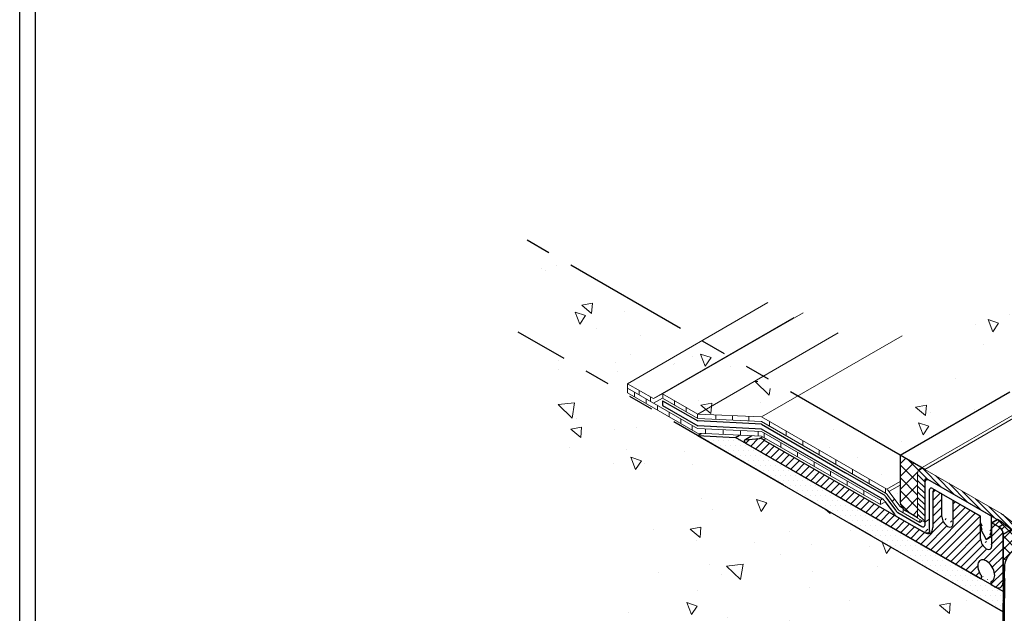
# Model space of a CAD drawing. Extents: x -68 to 2303, y 568 to 3799.
# Drawn here: x -58 to -46, y 1364 to 1372 of the extents above; entities that cross this region are included whole.
import ezdxf

# ---------------------------------------------------------------- set-up
doc = ezdxf.new("R2010")
doc.units = 0
doc.header["$LTSCALE"] = 5
doc.header["$MEASUREMENT"] = 0
doc.linetypes.add('PHANTOMX2', pattern=[5, 2.5, -0.5, 0.5, -0.5, 0.5, -0.5])
for name, color, linetype, lineweight in [('CONCRETE - H', 130, 'CONTINUOUS', 9), ('CONCRETE - L', 132, 'PHANTOMX2', 30), ('CORNER BEAD - H', 50, 'CONTINUOUS', 15), ('CORNER BEAD - L', 52, 'CONTINUOUS', 25), ('DECK COAT - L', 22, 'CONTINUOUS', 18), ('EPOXY ADHESIVE - H', 50, 'CONTINUOUS', 15), ('EPOXY ADHESIVE - L', 52, 'CONTINUOUS', 25), ('MIG CAPPING STRIP - H', 251, 'CONTINUOUS', 20), ('MIG CAPPING STRIP - L', 7, 'CONTINUOUS', 20), ('MIG FOOT - L', 7, 'CONTINUOUS', 30), ('MIG RETAINER - H', 251, 'CONTINUOUS', 20), ('PVC SIDESHEETS-L', 150, 'CONTINUOUS', 25), ('SETTING BED - H', 210, 'CONTINUOUS', 15), ('SETTING BED - L', 212, 'CONTINUOUS', 25), ('SILICONE BELLOWS - L', 22, 'CONTINUOUS', 13), ('TBLOCK-T5', 111, 'CONTINUOUS', 30)]:
    doc.layers.add(name, color=color, linetype=linetype, lineweight=lineweight)
for name, color, linetype in [('DIMS', 2, 'CONTINUOUS'), ('GLAND', 7, 'CONTINUOUS'), ('SEALANTHATCH', 50, 'CONTINUOUS')]:
    doc.layers.add(name, color=color, linetype=linetype)
pattern_1 = [(140, (0, 0), (0.133871221296203, 1.530155056214941), [0.16, -1.76]), (85.00000000000001, (0, 0), (-1.604676551893359, -0.2960028450410666), [0.128, -1.408]), (190.45144446, (0.01115593386666668, 0.1275129194666667), (-1.470805314066409, 1.234152206351172), [0.1359790762666667, -1.495769838933333]), (136.1842, (-0.4266666666666667, 2.61257983818102e-17), (0.3531077990252302, 2.276781505432688), [0.24, -2.64]), (186.63563549, (-0.3972409450666667, 0.1897317226666667), (-2.078119681652375, 1.993945484105021), [0.2039687296, -2.243656021333333]), (81.18416399000002, (-0.4266666666666667, 2.61257983818102e-17), (-2.078119680575979, 1.993945482783516), [0.192, -2.112000002133333]), (111, (-0.32, 0.2133333333333334), (0.8589203000860564, 1.273401711186052), [0.16, -1.76]), (56.00000000000004, (-0.32, 0.2133333333333334), (-1.54698676276662, 0.5190727080993744), [0.128, -1.408]), (161.45144474, (-0.2484233088, 0.3194501418666667), (-0.6880664593202215, 1.792474403690605), [0.135979072, -1.495769838933333]), (127.5, (0, 0), (-0.7101735548401312, 0.02594102467688681), [0, -1.390933333333333, 0, -1.429333333333334, 0, -1.413333333333333]), (97.50000000000001, (0, 0), (-0.8414116520157019, 0.5612150132099171), [0, -0.8149333333333334, 0, -1.358933333333334, 0, -0.5386666666666666]), (57.49999999999999, (-2.913026519571837e-17, -0.4757333333333333), (0.04811705970001022, 1.138821197167806), [0, -0.5333333333333332, 0, -1.664, 0, -2.208]), (47.5, (-4.219316438662348e-17, -0.6890666666666667), (-0.2135572956422777, 1.244130494597091), [0, -0.6933333333333334, 0, -1.105066666666667, 0, -1.568])]

msp = doc.modelspace()

# ---------------------------------------------------------------- hatches: boundary and pattern name
at = {"layer": 'CONCRETE - H'}
h = msp.add_hatch(dxfattribs=at)
h.set_pattern_fill('AR-CONC', color=256, scale=0.2133333333333333, angle=90, style=0)
h.set_pattern_definition([(140, (1.309657321003193, 2.737288653532232), (0.133871221296203, 1.530155056214941), [0.16, -1.76]), (85.00000000000001, (1.309657321003193, 2.737288653532232), (-1.604676551893359, -0.2960028450410666), [0.128, -1.408]), (190.45144446, (1.320813254869769, 2.864801572999113), (-1.470805314066409, 1.234152206351172), [0.1359790762666667, -1.495769838933333]), (136.1842, (0.8829906543369148, 2.737288653532232), (0.3531077990252302, 2.276781505432688), [0.2399999999999999, -2.639999999999997]), (186.63563549, (0.9124163759370063, 2.927020376198925), (-2.078119681652375, 1.993945484105021), [0.2039687296, -2.243656021333333]), (81.18416399000002, (0.8829906543369148, 2.737288653532232), (-2.078119680575979, 1.993945482783516), [0.192, -2.112000002133333]), (111, (0.9896573210034845, 2.950621986865826), (0.8589203000860564, 1.273401711186052), [0.16, -1.76]), (56.00000000000004, (0.9896573210034845, 2.950621986865826), (-1.54698676276662, 0.5190727080993744), [0.128, -1.408]), (161.45144474, (1.061234012203364, 3.056738795398815), (-0.6880664593202215, 1.792474403690605), [0.1359790719999999, -1.495769838933332]), (127.5, (1.309657321003193, 2.737288653532232), (-0.7101735548401312, 0.02594102467688681), [0, -1.390933333333333, 0, -1.429333333333334, 0, -1.413333333333333]), (97.49999999999994, (1.309657321003193, 2.737288653532232), (-0.8414116520157019, 0.5612150132099171), [0, -0.8149333333333334, 0, -1.358933333333334, 0, -0.5386666666666666]), (57.49999999999999, (1.309657321003193, 2.261555320199022), (0.04811705970001022, 1.138821197167806), [0, -0.5333333333333327, 0, -1.663999999999999, 0, -2.207999999999998]), (47.5, (1.309657321003193, 2.048221986865883), (-0.2135572956422777, 1.244130494597091), [0, -0.6933333333333334, 0, -1.105066666666667, 0, -1.568])])
edge = h.paths.add_edge_path()
edge.add_spline(control_points=[(-32.53672911705765, 1374.728232055854), (-32.62723892262738, 1374.874338842504), (-32.31869298201556, 1376.063888705314), (-37.87159259321704, 1373.248709959424), (-39.74235709881105, 1371.124134690525), (-44.34582215813273, 1369.492630930975), (-46.46981303964242, 1367.993524029553), (-47.08693619244706, 1366.81845543944), (-47.24711497492903, 1366.511644441973)], knot_values=[0, 0, 0, 0, 0.4617973417961797, 3.049666587931115, 10.24989586701954, 13.85765126496587, 16.78052369665634, 17.81185929836362, 17.81185929836362, 17.81185929836362, 17.81185929836362], degree=3, periodic=0)
edge.add_line((-47.24711497492901, 1366.511644441972), (-47.00769565203611, 1366.373415631451))
edge.add_line((-47.00769565203611, 1366.373415631451), (-32.53672911705765, 1374.728232055854))
h = msp.add_hatch(dxfattribs=at)
h.set_pattern_fill('AR-CONC', color=256, scale=0.2133333333333333, angle=90, style=0)
h.set_pattern_definition(pattern_1)
h.paths.add_polyline_path([(-46.79118930108964, 1365.863553492195), (-47.00658733637467, 1365.739193378541), (-46.79118930108964, 1365.614833264884)])
edge = h.paths.add_edge_path(flags=17)
edge.add_line((-46.79118930108964, 1365.863553492195), (-46.79118930108964, 1365.888466717275))
edge.add_line((-46.79118930108964, 1365.888466717275), (-47.02103912777364, 1365.755762857966))
edge.add_spline(control_points=[(-47.02103912777513, 1365.755762857968), (-47.01721213910653, 1365.748557772075), (-47.01122791563878, 1365.742216813528), (-47.00719187862253, 1365.739554350193), (-47.00687537337628, 1365.739359676781), (-47.00658733637467, 1365.739193378541)], knot_values=[4.651225677952091, 4.651225677952091, 4.651225677952091, 4.651225677952091, 5.426614270373397, 5.426614270373397, 5.497787143763861, 5.497787143763861, 5.497787143763861, 5.497787143763861], degree=3, periodic=0)
edge.add_line((-47.00658733637467, 1365.739193378541), (-46.79118930108964, 1365.863553492195))
h.paths.add_polyline_path([(-46.79118930108964, 1366.130498555512), (-47.14548285899948, 1365.925947074481), (-47.02103912777374, 1365.755762857966), (-46.79118930108964, 1365.888466717275)], flags=17)
edge = h.paths.add_edge_path()
edge.add_line((-46.79118930108964, 1366.130498555512), (-46.79118930108964, 1366.148415631449))
edge.add_line((-46.79118930108964, 1366.148415631449), (-46.81330818408873, 1366.161185974503))
edge.add_line((-46.81330818408873, 1366.161185974503), (-47.17142920850623, 1365.954424704653))
edge.add_line((-47.17142920850622, 1365.954424704653), (-47.18568066872515, 1365.962652789047))
edge.add_line((-47.18568066872515, 1365.962652789047), (-47.18568066872515, 1365.906764480406))
edge.add_ellipse((-47.1856806687256, 1365.866764480406), major_axis=(0.02449489742800997, -0.04242640687103853), ratio=0.5773502691899791, start_angle=86.49560090952991, end_angle=134.9999999989528, ccw=False)
edge.add_line((-47.15973431921876, 1365.878286850234), (-47.03529058799198, 1365.708102633718))
edge.add_spline(control_points=[(-47.03529058799406, 1365.708102633721), (-47.03146359932546, 1365.700897547828), (-47.02547937585771, 1365.694556589281), (-47.02144333884146, 1365.691894125946), (-47.02112683359521, 1365.691699452534), (-47.0208387965936, 1365.691533154294)], knot_values=[4.651225677952091, 4.651225677952091, 4.651225677952091, 4.651225677952091, 5.426614270373397, 5.426614270373397, 5.497787143763861, 5.497787143763861, 5.497787143763861, 5.497787143763861], degree=3, periodic=0)
edge.add_line((-47.02083879659859, 1365.691533154297), (-46.96922716476641, 1365.661735164765))
edge.add_line((-46.9692271647664, 1365.661735164765), (-46.9692271647664, 1365.717623473405))
edge.add_line((-46.9692271647664, 1365.717623473405), (-47.00658733637467, 1365.739193378541))
edge.add_line((-47.00658733637467, 1365.739193378541), (-46.79118930108964, 1365.863553492195))
edge.add_line((-46.79118930108964, 1365.863553492195), (-46.79118930108964, 1365.888466717275))
edge.add_line((-46.79118930108964, 1365.888466717275), (-47.02103912777373, 1365.755762857966))
edge.add_line((-47.02103912777374, 1365.755762857966), (-47.14548285899949, 1365.925947074481))
edge.add_line((-47.14548285899948, 1365.925947074481), (-46.79118930108964, 1366.130498555512))
h.paths.add_polyline_path([(-46.81330818408869, 1366.161185974503), (-48.35797742589397, 1367.053001177068), (-48.71609845031028, 1366.846239907217), (-47.17142920850622, 1365.954424704653)])
h.paths.add_polyline_path([(-48.35797742589397, 1367.053001177068), (-48.78284161372481, 1367.298296630281), (-49.50362948958357, 1366.882149556124), (-48.71609845031028, 1366.846239907217)])
h.paths.add_polyline_path([(-48.78284161372481, 1367.298296630281), (-49.21585431562311, 1367.548296630285), (-49.93664219147561, 1367.132149556124), (-49.50362948958357, 1366.882149556124)])
h.paths.add_polyline_path([(-49.21585431562311, 1367.548296630285), (-49.22047799468033, 1367.550966112633), (-50.04999797027953, 1367.072042531423), (-49.93664219147561, 1367.132149556124)])
h.paths.add_polyline_path([(-49.22047799468033, 1367.550966112633), (-49.54013491776812, 1367.735520123226), (-50.36965489336719, 1367.256596542016), (-50.04999797027951, 1367.072042531423)])
edge = h.paths.add_edge_path()
edge.add_line((-49.54013491776809, 1367.735520123226), (-51.71669510765297, 1368.992157734764))
edge.add_spline(control_points=[(-51.71669510765297, 1368.992157734764), (-51.7117723820835, 1368.850236799258), (-51.69803852692271, 1368.45429322186), (-51.00843971831042, 1368.433689937647), (-51.00548243112362, 1367.668139763077), (-51.43614211553921, 1367.803789073296), (-51.71669510765326, 1367.892157734764)], knot_values=[0, 0, 0, 0, 0.3852284102335862, 1.074744288565279, 1.426962824431822, 2.085267678134674, 2.085267678134674, 2.085267678134674, 2.085267678134674], degree=3, periodic=0)
edge.add_line((-51.71669510765326, 1367.892157734764), (-49.50582333272027, 1366.615710320363))
edge.add_line((-49.50582333272028, 1366.615710320363), (-49.45761518392099, 1366.643543308048))
edge.add_line((-49.45761518392099, 1366.643543308048), (-49.50517444220716, 1366.645711903548))
edge.add_line((-49.50517444220716, 1366.645711903548), (-50.36965489336719, 1367.144819924735))
edge.add_line((-50.36965489336719, 1367.144819924735), (-50.36965489336719, 1367.200708233375))
edge.add_line((-50.36965489336719, 1367.200708233375), (-50.36965489336719, 1367.256596542016))
edge.add_line((-50.36965489336719, 1367.256596542016), (-49.54013491776809, 1367.735520123226))
h = msp.add_hatch(dxfattribs=at)
h.set_pattern_fill('AR-CONC', color=256, scale=0.2133333333333333, angle=90, style=0)
h.set_pattern_definition(pattern_1)
edge = h.paths.add_edge_path()
edge.add_spline(control_points=[(-51.71669510765326, 1367.892157734764), (-51.60380076503517, 1367.28840773992), (-51.36297369821447, 1366.330357487798), (-49.82577150221739, 1365.577940701118), (-50.73003884256217, 1364.289922308734), (-51.19124269133109, 1363.353178907135), (-51.71669510765297, 1363.314246936025)], knot_values=[0, 0, 0, 0, 1.791093472088939, 2.884459776554002, 4.052613585982325, 5.625590373148567, 5.625590373148567, 5.625590373148567, 5.625590373148567], degree=3, periodic=0)
edge.add_line((-51.71669510765297, 1363.314246936025), (-45.73812924129036, 1359.862520323712))
edge.add_line((-45.73812924129036, 1359.862520323712), (-45.7381292412902, 1364.440431122451))
edge.add_line((-45.7381292412902, 1364.440431122451), (-51.71669510765331, 1367.892157734764))
at = {"layer": 'CORNER BEAD - H'}
h = msp.add_hatch(dxfattribs=at)
h.set_pattern_fill('ANSI37', color=256, scale=0.75)
h.set_pattern_definition([(45, (-145.7538613689744, 7.383716812357306), (-0.06629126073623882, 0.06629126073623884), []), (135, (-145.7538613689744, 7.383716812357306), (-0.06629126073623884, -0.06629126073623882), [])])
edge = h.paths.add_edge_path()
edge.add_line((-45.57009348175281, 1365.403581400306), (-45.63877126283722, 1365.457795478056))
edge.add_line((-45.63877126283722, 1365.457795478056), (-45.72657092209285, 1365.527104321151))
edge.add_line((-45.72657092209285, 1365.527104321151), (-45.75635832121124, 1365.550651967162))
edge.add_line((-45.75635832121124, 1365.550651967162), (-45.76690602301615, 1365.557045405129))
edge.add_line((-45.76690602301615, 1365.557045405129), (-45.80741127359115, 1365.580431122452))
edge.add_line((-45.80741127359115, 1365.580431122452), (-45.87669330589426, 1365.540431122452))
edge.add_line((-45.87669330589426, 1365.540431122452), (-45.79009076551483, 1365.49043112245))
edge.add_arc((-45.85279414502576, 1365.394229309413), 0.1148324981606614, 3.0959065359184024, 56.90409346378732, ccw=False)
edge.add_line((-45.73812924128955, 1365.400431122453), (-45.7381292412902, 1364.786228430954))
edge.add_arc((-45.7871049373017, 1364.834807261842), 0.0689820383161064, 315.2330857613959, 359.2981984015656)
edge.add_line((-45.71812807367206, 1364.833962339326), (-45.71830549419527, 1364.883273088845))
edge.add_line((-45.71830549419527, 1364.883273088845), (-45.7181273528501, 1364.999248854932))
edge.add_arc((-45.41587170957853, 1364.968559286983), 0.3038096829767381, 158.9203033474533, 174.202334190468, ccw=False)
edge.add_arc((-45.41587170952524, 1364.968559286972), 0.3038096830302223, 143.6238674800121, 158.9203033492275, ccw=False)
edge.add_arc((-45.4158717091422, 1364.968559286532), 0.303809683599688, 117.76993784729021, 143.6238674560148, ccw=False)
edge.add_arc((-45.48935571789595, 1365.326151497033), 0.1118658859239423, 136.1980882668584, 232.5205869591943, ccw=False)
at = {"layer": 'EPOXY ADHESIVE - H'}
h = msp.add_hatch(dxfattribs=at)
h.set_pattern_fill('AR-SAND', color=256, scale=0.04, style=0)
h.set_pattern_definition([(37.50000000000001, (-175.2852997310176, -41.70744100614297), (-0.002519734324384326, 0.07707295076052635), [0, -0.0608, 0, -0.068, 0, -0.065]), (7.499999999999999, (-175.2852997310176, -41.70744100614297), (0.07079106821070909, 0.1128858426091896), [0, -0.0328, 0, -0.05480000000000001, 0, -0.021]), (327.5, (-175.3344997310176, -41.70744100614297), (0.1245656744700598, 0.0002263621414785977), [0, -0.02, 0, -0.07200000000000001, 0, -0.094]), (317.5, (-175.3344997310176, -41.70744100614297), (0.1202450641828917, 0.03510702259736997), [0, -0.01, 0, -0.0472, 0, -0.05400000000000001])])
edge = h.paths.add_edge_path()
edge.add_line((-45.71753075233934, 1360.878917410162), (-45.71841157674756, 1360.921250297637))
edge.add_arc((-46.52276237199614, 1360.9369176814), 0.804503367756177, 358.8841168932166, 364.7028094787284)
edge.add_arc((-46.87368009648531, 1361.082280975148), 1.155444251799808, 356.0594268948619, 363.9404876496549)
edge.add_arc((-40.33166106186095, 1361.393048274341), 5.394270292577738, 177.5416956742561, 182.4582188702682, ccw=False)
edge.add_arc((-58.07841330729199, 1361.878799887875), 12.36006422254901, 358.8207296991041, 361.1791848454113)
edge.add_arc((-32.57044320074265, 1362.337604231625), 13.15211252181003, 179.1092399291101, 180.8906746154317, ccw=False)
edge.add_arc((-53.79892829688016, 1362.803395670016), 8.082187937296109, 358.1470872590073, 361.8528272855283)
edge.add_arc((-46.78143670703908, 1363.142806450604), 1.063342418101389, 355.7882343723717, 364.211680172141)
edge.add_arc((-45.40719668136401, 1363.261477656544), 0.3163820844437497, 172.6311194479406, 187.3687950963985, ccw=False)
edge.add_arc((-48.31355779919357, 1363.425380636768), 2.595523550137769, 357.2765993554221, 362.7233151891101)
edge.add_arc((-41.63955913390804, 1363.711465911543), 4.08465062857682, 177.7162108931379, 182.2837157623084, ccw=False)
edge.add_arc((-50.26790769558601, 1364.097856869501), 4.552437927024194, 357.1844275829084, 362.8154781463305)
edge.add_arc((-57.79762903183269, 1364.619298235591), 12.08033589904188, 358.5872920290628, 359.1071513284553)
edge.add_arc((-110.1348930558152, 1364.733519669229), 64.41684329029577, 359.7309718358779, 360.0893390688647)
edge.add_arc((-45.78710502995369, 1364.834807301484), 0.0689821320133959, 315.23311657892594, 359.2981285474246, ccw=False)
edge.add_line((-45.7381292412902, 1364.786228430954), (-45.73812924128966, 1360.890809953303))
edge.add_line((-45.73812924128966, 1360.890809953303), (-45.71753075233934, 1360.878917410162))
at = {"layer": 'MIG CAPPING STRIP - H'}
h = msp.add_hatch(dxfattribs=at)
h.set_pattern_fill('ANSI31', color=256, scale=0.3936999999999999, angle=90, style=0)
h.set_pattern_definition([(135, (-3744.553560429802, -1237.973470908981), (-0.03479849246914297, -0.03479849246914296), [])])
edge = h.paths.add_edge_path()
edge.add_ellipse((-46.70458676071123, 1366.098415631451), major_axis=(0.06123724356943414, -0.1060660171779375), ratio=0.5773502691881226, start_angle=134.9999999999813, end_angle=179.4210727552553)
edge.add_ellipse((-46.70458676071123, 1366.098415631451), major_axis=(0.06123724356943414, -0.1060660171779375), ratio=0.5773502691881226, start_angle=179.4210727552553, end_angle=225.0000000002749)
edge.add_line((-46.79118930108964, 1366.148415631443), (-46.79118930108964, 1365.598415631451))
edge.add_line((-46.79118930108964, 1365.598415631451), (-46.70458676071123, 1365.548415631451))
edge.add_line((-46.70458676071123, 1365.548415631451), (-46.70458676071123, 1366.063093629053))
edge.add_ellipse((-46.66994574455978, 1366.038415631451), major_axis=(0.02449489742800997, -0.04242640687103853), ratio=0.5773502691899791, start_angle=134.9999999989528, end_angle=224.9999999997592, ccw=False)
edge.add_line((-46.66994574455932, 1366.07841563145), (-45.75769358140817, 1365.551726599486))
edge.add_ellipse((-45.76061907058604, 1365.513415631451), major_axis=(0.02449489742800997, -0.04242640687103853), ratio=0.5773502691899791, start_angle=120.52248781317371, end_angle=134.9999999989528, ccw=False)
edge.add_line((-45.75195881654783, 1365.547145464912), (-45.57009348175281, 1365.403581400306))
edge.add_line((-45.57009348175281, 1365.403581400306), (-45.56143322771552, 1365.49841563145))
edge.add_line((-45.56143322771552, 1365.49841563145), (-45.74329856251054, 1365.641979696056))
edge.add_ellipse((-45.76061907058604, 1365.513415631451), major_axis=(0.08573214099744411, -0.1484924240489759), ratio=0.5773502691886532, start_angle=486.7867892982052, end_angle=494.9999999999023)
edge.add_line((-45.76061907059695, 1365.653415631457), (-46.70458676071123, 1366.198415631451))
at = {"layer": 'MIG RETAINER - H'}
h = msp.add_hatch(dxfattribs=at)
h.set_pattern_fill('ANSI31', color=256, scale=0.55, style=0)
h.set_pattern_definition([(45, (0, 0), (-0.04861359120657514, 0.04861359120657515), [])])
edge = h.paths.add_edge_path()
edge.add_ellipse((-45.94597533819844, 1365.30043112245), major_axis=(0.04898979485606447, -0.08485281374215424), ratio=0.5773502691894542, start_angle=224.9999999997853, end_angle=404.9999999997853, ccw=False)
edge.add_line((-46.01525737050135, 1365.34043112245), (-46.01525737050135, 1365.620431122452))
edge.add_line((-46.01525737050135, 1365.620431122452), (-46.35300727797723, 1365.815431122451))
edge.add_line((-46.35300727797723, 1365.815431122451), (-46.35300727797723, 1365.53543112245))
edge.add_ellipse((-46.42228931028014, 1365.57543112245), major_axis=(0.04898979485606447, -0.08485281374215424), ratio=0.5773502691894542, start_angle=224.9999999997853, end_angle=404.9999999997853, ccw=False)
edge.add_line((-46.49157134258305, 1365.61543112245), (-46.49157134258305, 1365.895431122452))
edge.add_line((-46.49157134258305, 1365.895431122452), (-46.56951362892371, 1365.940431122452))
edge.add_ellipse((-46.56951362892325, 1365.900431122451), major_axis=(0.02449489742806726, -0.04242640687113779), ratio=0.5773502691886286, start_angle=135.0000000003901, end_angle=180.0000000003206)
edge.add_ellipse((-46.56951362892325, 1365.900431122451), major_axis=(0.02449489742806726, -0.04242640687113779), ratio=0.5773502691886286, start_angle=180.0000000003206, end_angle=224.9999999998263)
edge.add_line((-46.60415464507471, 1365.920431122451), (-46.60415464507471, 1365.480431122451))
edge.add_ellipse((-46.70807769352862, 1365.540431122451), major_axis=(0.07348469228336989, -0.1272792206133367), ratio=0.5773502691889761, start_angle=314.99999999996226, end_angle=404.9999999999907, ccw=False)
edge.add_line((-46.70807769352862, 1365.420431122452), (-48.69127586820698, 1366.565431122458))
edge.add_ellipse((-48.69127586819516, 1366.445431122452), major_axis=(0.07348469228326998, -0.1272792206139513), ratio=0.5773502691897611, start_angle=495.0000000004293, end_angle=524.801014207301)
edge.add_line((-48.74292451353451, 1366.579381280482), (-48.92435979487347, 1366.564144325886))
edge.add_ellipse((-48.9121123461596, 1366.54293112245), major_axis=(0.01224744871400498, -0.02121320343551927), ratio=0.5773502691899791, start_angle=180, end_angle=314.9999999997049)
edge.add_line((-48.9121123461596, 1366.52293112245), (-46.04868595108703, 1364.869731122451))
edge.add_line((-46.04868595108703, 1364.869731122451), (-46.02149275340846, 1364.854031122451))
edge.add_ellipse((-46.02149275340846, 1364.874031122451), major_axis=(0.01224744871401612, -0.02121320343553856), ratio=0.5773502691894542, start_angle=314.9999999996789, end_angle=405.0000000000606)
edge.add_line((-46.00417224533296, 1364.864031122452), (-46.00417224533296, 1364.878531122451))
edge.add_ellipse((-46.02149275340846, 1364.888531122451), major_axis=(0.01224744871401612, -0.02121320343553856), ratio=0.5773502691894542, start_angle=405.0000000000606, end_angle=429.6284553023847)
edge.add_ellipse((-45.94476290263312, 1364.949731122451), major_axis=(0.07348469228326998, -0.1272792206139513), ratio=0.5773502691897611, start_angle=350.9322674013191, end_angle=639.0677325596071, ccw=False)
edge.add_ellipse((-45.86803305185779, 1364.799931122451), major_axis=(0.01224744871401612, -0.02121320343553856), ratio=0.5773502691894542, start_angle=200.3715447005995, end_angle=225.0000000008127)
edge.add_line((-45.88535355993374, 1364.809931122446), (-45.88535355993374, 1364.795431122455))
edge.add_ellipse((-45.86803305185779, 1364.785431122451), major_axis=(0.01224744871401612, -0.02121320343553856), ratio=0.5773502691894542, start_angle=225.0000000008127, end_angle=314.9999999996789)
edge.add_line((-45.86803305185779, 1364.765431122451), (-45.84205228974408, 1364.750431122452))
edge.add_ellipse((-45.84205228974408, 1364.870431122451), major_axis=(0.07348469228336989, -0.1272792206133367), ratio=0.5773502691889761, start_angle=314.9999999999623, end_angle=359.9999999999835)
edge.add_ellipse((-45.84205228974408, 1364.870431122451), major_axis=(0.07348469228336989, -0.1272792206133367), ratio=0.5773502691889761, start_angle=359.9999999999835, end_angle=404.9999999999907)
edge.add_line((-45.73812924129017, 1364.810431122451), (-45.73812924129017, 1365.400431122458))
edge.add_ellipse((-45.79009076551713, 1365.430431122451), major_axis=(0.03674234614204996, -0.06363961030661844), ratio=0.5773502691894292, start_angle=44.99999999944404, end_angle=134.9999999996777)
edge.add_line((-45.79009076551213, 1365.490431122448), (-45.87669330589554, 1365.540431122451))
edge.add_line((-45.87669330589554, 1365.540431122451), (-45.87669330589554, 1365.26043112245))
at = {"layer": 'SEALANTHATCH'}
h = msp.add_hatch(dxfattribs=at)
h.set_pattern_fill('ANSI37', color=256, scale=0.9)
h.set_pattern_definition([(45, (0, 0), (-0.07954951288348659, 0.0795495128834866), []), (135, (0, 0), (-0.0795495128834866, -0.07954951288348659), [])])
edge = h.paths.add_edge_path()
edge.add_line((-46.79118930108964, 1366.148415631449), (-47.00769565203611, 1366.273415631449))
edge.add_line((-47.00769565203611, 1366.273415631449), (-47.00769565203611, 1365.806926590987))
edge.add_ellipse((-46.9384136197332, 1365.766926590987), major_axis=(0.04898979485565502, -0.08485281374236099), ratio=0.5773502691896385, start_angle=225.0000000000207, end_angle=251.1572372062969)
edge.add_ellipse((-46.9384136197332, 1365.766926590987), major_axis=(0.04898979485565502, -0.08485281374236099), ratio=0.5773502691896385, start_angle=251.1572372062969, end_angle=264.1013984431344)
edge.add_ellipse((-46.9384136197332, 1365.766926590987), major_axis=(0.04898979485565502, -0.08485281374236099), ratio=0.5773502691896385, start_angle=264.1013984431344, end_angle=281.9995800793661)
edge.add_line((-46.97614774479919, 1365.721619072151), (-46.9692271647664, 1365.717623473406))
edge.add_line((-46.9692271647664, 1365.717623473406), (-46.9692271647664, 1365.713064626314))
edge.add_ellipse((-46.9384136197332, 1365.766926590987), major_axis=(0.04898979485565502, -0.08485281374236099), ratio=0.5773502691896385, start_angle=288.592321570736, end_angle=314.9999999991805)
edge.add_line((-46.93841361967227, 1365.686926590949), (-46.79118930108964, 1365.601926590985))
edge.add_line((-46.79118930108964, 1365.601926590985), (-46.79118930108964, 1366.14841563145))
edge = h.paths.add_edge_path()
edge.add_line((-46.74045245553409, 1366.219122700012), (-47.00769565203611, 1366.373415631451))
edge.add_line((-47.00769565203611, 1366.373415631451), (-47.00769565203611, 1366.27341563145))
edge.add_line((-47.00769565203611, 1366.273415631449), (-46.79118930108964, 1366.148415631449))
edge.add_ellipse((-46.70458676071123, 1366.098415631451), major_axis=(0.06123724356943412, -0.1060660171779374), ratio=0.5773502691881227, start_angle=179.4210727551853, end_angle=225.0000000002749, ccw=False)
edge.add_ellipse((-46.70458676071123, 1366.098415631451), major_axis=(0.06123724356943412, -0.1060660171779374), ratio=0.5773502691881227, start_angle=134.9999999999813, end_angle=179.4210727551853, ccw=False)
edge.add_line((-46.76281108403148, 1366.20621393983), (-46.74045245553409, 1366.219122700012))
at = {"layer": 'SETTING BED - H'}
h = msp.add_hatch(dxfattribs=at)
h.set_pattern_fill('DOTS', color=256, scale=0.9842500000000001, style=0)
h.set_pattern_definition([(0, (-3762.949427679737, -1219.808576746316), (0.0307578125, 0.061515625), [0, -0.061515625])])
h.paths.add_polyline_path([(-49.03567980873415, 1366.594272830231), (-49.50582333272089, 1366.615710320362), (-45.73812924129063, 1364.440431122452), (-45.73812924129017, 1364.69043112245)])

# ---------------------------------------------------------------- linework, layer by layer
at = {"layer": 'CONCRETE - L', "ltscale": 0.125}
for p, q in [((-47.00769565203611, 1366.373415631451), (-32.53672911705764, 1374.728232055854)), ((-47.00769565203606, 1366.373415631451), (-51.71669510765297, 1369.092157734765)), ((-45.73812924129064, 1364.440431122451), (-51.71669510765326, 1367.892157734764)), ((-45.73812924129039, 1359.862520323711), (-45.73812924129017, 1365.400431122451))]:
    msp.add_line(p, q, dxfattribs=at)
at = {"layer": 'CORNER BEAD - L'}
msp.add_lwpolyline([(-45.57009348175281, 1365.403581400306), (-45.63877126283722, 1365.457795478056), (-45.72657092209285, 1365.527104321151), (-45.75635832121124, 1365.550651967162), (-45.75635832121124, 1365.550651967162), (-45.76690602301615, 1365.557045405129), (-45.80741127359126, 1365.580431122452), (-45.87669330589554, 1365.540431122451), (-45.79009076551701, 1365.490431122451, -0.2391937537972828), (-45.73812924128949, 1365.400431122454), (-45.73812924129017, 1364.786228430954, 0.1946747116575362), (-45.71812807366393, 1364.833962293728), (-45.71830549419527, 1364.883273088845), (-45.71812735285007, 1364.999248854932, -0.06677944137307851), (-45.69935076599383, 1365.07782935628, -0.06684257573014801), (-45.66048131896002, 1365.148743810378, -0.1132900293157213), (-45.55742346158768, 1365.237377859604, -0.4469158499539183), (-45.57009348175281, 1365.403581400306, 1.237203290543073)], format="xyb", dxfattribs=at)
at = {"layer": 'DECK COAT - L', "ltscale": 0.1}
for p, q in [((-50.36965489336719, 1367.256596542016), (-48.63760408579812, 1368.256596542016)), ((-49.93664219147561, 1367.132149556124), (-48.20459138391563, 1368.132149556139)), ((-50.04999797027951, 1367.072042531423), (-48.3179471627109, 1368.072042531423)), ((-49.50362948958357, 1366.882149556124), (-47.77157868201586, 1367.882149556126)), ((-48.71609845031028, 1366.846239907217), (-46.98404764274439, 1367.846239907222))]:
    msp.add_line(p, q, dxfattribs=at)
at = {"layer": 'DECK COAT - L'}
for p, q in [((-50.36965489336719, 1367.256596542016), (-50.36965489336719, 1367.200708233375)), ((-50.36965489336719, 1367.256596542016), (-50.04999797027951, 1367.072042531423)), ((-50.36965489336719, 1367.200708233375), (-49.50517444220716, 1366.701600212188)), ((-50.36965489336719, 1367.200708233375), (-50.36965489336719, 1367.144819924735)), ((-50.22701227561949, 1367.11835347962), (-50.22701227561949, 1367.174241788263)), ((-50.36965489336719, 1367.144819924735), (-49.50517444220716, 1366.645711903548)), ((-50.28305854609973, 1367.094823500329), (-50.28305854609973, 1367.150711808973)), ((-50.14041592835203, 1367.012468746576), (-50.14041592835203, 1367.068357055219)), ((-50.0843696578718, 1367.035998725865), (-50.0843696578718, 1367.091887034509)), ((-50.04999797027951, 1367.072042531423), (-49.93664219147561, 1367.132149556124)), ((-50.04999797027951, 1367.016154222782), (-49.93664219147561, 1367.076261247484)), ((-49.93664219147561, 1367.132149556124), (-49.50362948958357, 1366.882149556124)), ((-49.93664219147561, 1367.076261247484), (-49.50362948958357, 1366.826261247484)), ((-49.9324449287333, 1367.073837956708), (-49.9324449287333, 1367.129726265352)), ((-49.7898023109856, 1366.991483202953), (-49.7898023109856, 1367.047371511596)), ((-49.99777331060434, 1366.930113992821), (-49.99777331060434, 1366.986002301464)), ((-49.6471596932379, 1366.909128449198), (-49.6471596932379, 1366.965016757841)), ((-49.85513069285664, 1366.847759239065), (-49.85513069285664, 1366.903647547709)), ((-49.71248807510894, 1366.765404485308), (-49.71248807510894, 1366.821292793951)), ((-49.50451707549021, 1366.826773695443), (-49.50451707549021, 1366.882662004086)), ((-49.50362948958357, 1366.882149556124), (-48.71609845031028, 1366.846239907217)), ((-49.50362948958357, 1366.826261247484), (-48.71609845031028, 1366.790351598576)), ((-49.27965464580804, 1366.816048497), (-49.27965464580804, 1366.871936805643)), ((-49.07568429305868, 1366.806747906431), (-49.07568429305868, 1366.862636215074)), ((-48.87171394030931, 1366.797447315862), (-48.87171394030931, 1366.853335624506)), ((-47.17142920850622, 1365.954424704653), (-48.71609845031028, 1366.846239907217)), ((-49.56984545736125, 1366.683049731553), (-49.56984545736125, 1366.738938040196)), ((-49.50517444220716, 1366.701600212188), (-48.71604083205195, 1366.665617489644)), ((-49.40869437199037, 1366.641312628761), (-49.40869437199037, 1366.697200937404)), ((-49.19130947934175, 1366.631400365262), (-49.19130947934175, 1366.687288673906)), ((-48.97392458669312, 1366.621488101764), (-48.97392458669312, 1366.677376410407)), ((-47.18568066872515, 1365.906764480406), (-48.71609845031028, 1366.790351598576)), ((-48.6176385203785, 1366.733505731516), (-48.6176385203785, 1366.78939404016)), ((-49.50517444220716, 1366.645711903548), (-48.71604083205104, 1366.609729181002)), ((-48.7565396940445, 1366.611575838266), (-48.7565396940445, 1366.667464146909)), ((-47.25088768416028, 1365.819710925304), (-48.71609845031028, 1366.665650755561)), ((-47.25088768415983, 1365.763822616663), (-48.71609845030982, 1366.609762446921)), ((-48.68284553581318, 1366.590563867776), (-48.68284553581318, 1366.64645217642)), ((-48.41307311299945, 1366.615399838502), (-48.41307311299945, 1366.671288147145)), ((-48.2085077056204, 1366.497293945487), (-48.2085077056204, 1366.55318225413)), ((-48.47828012843413, 1366.472457974762), (-48.47828012843413, 1366.528346283405)), ((-48.00394229824135, 1366.379188052472), (-48.00394229824135, 1366.435076361116)), ((-48.27371472105508, 1366.354352081747), (-48.27371472105508, 1366.41024039039)), ((-47.7993768908623, 1366.26108215945), (-47.7993768908623, 1366.316970468093)), ((-48.06914931367603, 1366.23624618873), (-48.06914931367603, 1366.292134497373)), ((-47.59481148348325, 1366.142976266435), (-47.59481148348325, 1366.198864575078)), ((-47.86458390629698, 1366.118140295707), (-47.86458390629698, 1366.17402860435)), ((-47.3902460761042, 1366.024870373421), (-47.3902460761042, 1366.080758682064)), ((-47.66001849891793, 1366.000034402693), (-47.66001849891793, 1366.055922711336)), ((-47.18568066872515, 1365.906764480406), (-47.18568066872515, 1365.962652789049)), ((-47.45545309153888, 1365.881928509678), (-47.45545309153888, 1365.937816818321)), ((-47.25088768416028, 1365.819710925304), (-47.22490692204703, 1365.834710925304)), ((-47.0352905879927, 1365.708102633719), (-47.15973431921841, 1365.878286850234)), ((-47.02103912777377, 1365.755762857966), (-47.14548285899948, 1365.925947074481)), ((-47.10342643723427, 1365.804840671327), (-47.07656682137988, 1365.831700287181)), ((-47.25088768415983, 1365.763822616663), (-47.25088768415983, 1365.819710925304)), ((-47.25088768415983, 1365.763822616663), (-47.19089694219021, 1365.798458287688)), ((-47.02103912777377, 1365.755762857966), (-47.00060031548549, 1365.767563211742)), ((-47.00658733637467, 1365.739193378541), (-46.97614774479979, 1365.721619072151)), ((-46.9692271647664, 1365.661735164768), (-46.9692271647664, 1365.713064626313)), ((-47.02083879659406, 1365.691533154294), (-46.76466175738735, 1365.543629271747)), ((-46.76466175738735, 1365.543629271747), (-46.76466175738735, 1365.583099946953)), ((-46.76466175738735, 1365.543629271747), (-46.73047914995416, 1365.56336460935))]:
    msp.add_line(p, q, dxfattribs=at)
at = {"layer": 'DECK COAT - L', "ltscale": 0.5}
for p, q in [((-47.17142920850622, 1365.954424704653), (-47.00769565203611, 1366.048956317557)), ((-47.14548285899948, 1365.925947074481), (-47.00769565203611, 1366.005498555512)), ((-47.00658733637467, 1365.739193378541), (-46.9921786254892, 1365.747512251649))]:
    msp.add_line(p, q, dxfattribs=at)
at = {"layer": 'DECK COAT - L'}
for centre in [(-47.17142920850667, 1365.914424704653), (-47.1856806687256, 1365.866764480406)]:
    msp.add_ellipse(centre, major_axis=(0.02449489742800996, -0.04242640687103853), ratio=0.5773502691899791, start_param=1.509633024362298, end_param=2.356194490174067, dxfattribs=at)
for points in [[(-47.03529058799406, 1365.708102633721), (-47.03146359932546, 1365.700897547828), (-47.02547937585771, 1365.694556589281), (-47.02144333884146, 1365.691894125946), (-47.02112683359521, 1365.691699452534), (-47.0208387965936, 1365.691533154294)], [(-47.02103912777513, 1365.755762857968), (-47.01721213910653, 1365.748557772075), (-47.01122791563878, 1365.742216813528), (-47.00719187862253, 1365.739554350193), (-47.00687537337628, 1365.739359676781), (-47.00658733637467, 1365.739193378541)]]:
    msp.add_open_spline(points, degree=3, knots=[4.651225677952091, 4.651225677952091, 4.651225677952091, 4.651225677952091, 5.426614270373397, 5.426614270373397, 5.497787143763861, 5.497787143763861, 5.497787143763861, 5.497787143763861], dxfattribs=at)
at = {"layer": 'DIMS'}
for p, q in [((-46.70458676071123, 1366.198415631451), (-47.00769565203611, 1366.373415631451)), ((-47.00769565203611, 1366.373415631451), (-47.00769565203611, 1365.806926590987)), ((-46.79118930108964, 1365.601926590985), (-46.9384136197332, 1365.686926590985))]:
    msp.add_line(p, q, dxfattribs=at)
msp.add_ellipse((-46.9384136197332, 1365.766926590987), major_axis=(0.048989794855655, -0.08485281374236096), ratio=0.5773502691896385, start_param=3.926990816987603, end_param=5.497787143767835, dxfattribs=at)
at = {"layer": 'EPOXY ADHESIVE - L'}
msp.add_lwpolyline([(-45.7381292412902, 1364.786228430954), (-45.73831381332655, 1360.890916516018), (-45.71753075233934, 1360.878917410162), (-45.71841157674756, 1360.921250297637, 0.01574137889708371), (-45.72017873439309, 1361.002876803357, 0.02943380108760143), (-45.72096735275974, 1361.161683427691, -0.02145567081392098), (-45.72096700767784, 1361.62442115903, 0.01029106516310426), (-45.72096662829093, 1362.13316018584, -0.007773131720684345), (-45.72096632335225, 1362.54206789114, 0.01617075046394879), (-45.72096593359625, 1363.064711400778, 0.03677077492503537), (-45.72096581712028, 1363.22089991876, -0.06439402547088992), (-45.72096575659904, 1363.30205586231, 0.02377025659313177), (-45.72096557266556, 1363.548701544429, -0.01993213862704279), (-45.72096536430686, 1363.874235503281, 0.02457503859925312), (-45.72096499638095, 1364.321470754477, 0.0022683179957303), (-45.71875986447881, 1364.431056179644, 0.001563673202808421), (-45.71812807366393, 1364.833962293728, -0.1946747116544955), (-45.7381292412902, 1364.786228430954, 0.7342410138349278)], format="xyb", dxfattribs=at)
at = {"layer": 'GLAND'}
for p, q in [((-46.01525737050135, 1365.540569285568), (-46.01525737050135, 1365.620431122452)), ((-45.8788804322626, 1365.461832023565), (-45.8788804322626, 1365.541693860448)), ((-45.8788804322626, 1365.461832023565), (-45.8788804322626, 1365.541693860448))]:
    msp.add_line(p, q, dxfattribs=at)
at = {"layer": 'MIG CAPPING STRIP - L'}
for p, q in [((-46.76520213629239, 1366.204833465163), (-32.53672911705764, 1374.41964619298)), ((-46.70458676071123, 1366.198415631451), (-32.53672911705764, 1374.378232055851)), ((-46.70458676071123, 1366.198415631451), (-45.76061907058604, 1365.653415631451)), ((-46.79118930108964, 1365.598415631451), (-46.79118930108964, 1366.14841563145)), ((-46.66994574455932, 1366.07841563145), (-45.76061907058604, 1365.553415631451)), ((-46.70458676071123, 1365.548415631451), (-46.70458676071123, 1366.058415631451)), ((-46.79118930108964, 1365.598415631451), (-46.70458676071123, 1365.548415631451)), ((-46.70458676071123, 1365.548415631451), (-46.64321713849724, 1365.583847399355)), ((-45.56143322771552, 1365.49841563145), (-45.74329856251054, 1365.641979696056)), ((-45.57009348175281, 1365.403581400306), (-45.75195881654783, 1365.547145464912))]:
    msp.add_line(p, q, dxfattribs=at)
for centre, major_axis, ratio, start_param, end_param in [((-46.70458676071123, 1366.098415631451), (0.06123724356943412, -0.1060660171779374), 0.5773502691881227, 2.356194490192019, 3.926990816992039), ((-46.66994574455978, 1366.038415631451), (0.02449489742800996, -0.04242640687103853), 0.5773502691899791, 2.356194490174067, 3.926990816983039), ((-45.76061907058604, 1365.513415631451), (0.08573214099744411, -0.1484924240489759), 0.5773502691886532, 8.496032228465578, 8.639379797370227), ((-45.76061907058604, 1365.513415631451), (0.02449489742800996, -0.04242640687103853), 0.5773502691899791, 2.103514235034621, 2.356194490174067)]:
    msp.add_ellipse(centre, major_axis=major_axis, ratio=ratio, start_param=start_param, end_param=end_param, dxfattribs=at)
at = {"layer": 'MIG FOOT - L'}
for p, q in [((-48.92435979487393, 1366.564144325886), (-48.83593551188735, 1366.615196109471)), ((-48.92435979487347, 1366.564144325886), (-48.74292451322074, 1366.579381280509)), ((-48.74292451353315, 1366.579381280482), (-48.70320061998884, 1366.602315881113)), ((-48.6912758681947, 1366.565431122452), (-48.66529510607918, 1366.580431122453)), ((-48.6912758681947, 1366.565431122452), (-46.70807769352862, 1365.420431122452)), ((-48.9121123461596, 1366.52293112245), (-46.04868595108703, 1364.869731122451)), ((-46.60415464507471, 1365.920431122451), (-46.60415464507471, 1365.480431122451)), ((-46.4915713425826, 1365.895431122452), (-46.56951362892371, 1365.940431122452)), ((-46.49157134258305, 1365.61543112245), (-46.49157134258305, 1365.89543112245)), ((-46.01525737050137, 1365.620431122452), (-46.35300727797725, 1365.815431122451)), ((-46.35300727797725, 1365.53543112245), (-46.35300727797725, 1365.815431122451)), ((-46.01525737050135, 1365.34043112245), (-46.01525737050135, 1365.620431122451)), ((-45.87669330589554, 1365.540431122451), (-45.80741127359126, 1365.580431122452)), ((-45.79009076551713, 1365.490431122451), (-45.87669330589599, 1365.540431122451)), ((-45.87669330589554, 1365.26043112245), (-45.87669330589554, 1365.540431122451)), ((-45.79009076551713, 1365.490431122451), (-45.72657092209285, 1365.527104321151)), ((-45.73812924128972, 1365.400431122451), (-45.63877126283753, 1365.457795478056)), ((-45.73812924129017, 1364.810431122451), (-45.73812924129017, 1365.400431122451)), ((-46.04868595108703, 1364.869731122451), (-46.02149275340846, 1364.854031122451)), ((-46.00417224533296, 1364.878531122451), (-46.00417224533296, 1364.864031122452)), ((-45.88535355993374, 1364.795431122452), (-45.88535355993374, 1364.809931122451)), ((-45.84205228974408, 1364.750431122452), (-45.86803305185779, 1364.765431122451))]:
    msp.add_line(p, q, dxfattribs=at)
for centre, major_axis, ratio, start_param, end_param in [((-48.9121123461596, 1366.54293112245), (0.01224744871400498, -0.02121320343551926), 0.5773502691899791, 3.141592653589793, 5.497787143776988), ((-48.69127586819516, 1366.445431122452), (0.07348469228326998, -0.1272792206139513), 0.5773502691897611, 8.639379797379423, 9.159505615722942), ((-46.56951362892325, 1365.900431122451), (0.02449489742806726, -0.04242640687113779), 0.5773502691886285, 2.356194490199153, 3.926990816984209), ((-46.42228931028014, 1365.57543112245), (0.04898979485606447, -0.08485281374215424), 0.5773502691894541, 3.926990816983494, 7.068583470573287), ((-46.70807769352862, 1365.540431122451), (0.0734846922833699, -0.1272792206133367), 0.5773502691889761, 5.497787143781479, 7.068583470576872), ((-45.79009076551713, 1365.430431122451), (0.03674234614204993, -0.06363961030661841), 0.5773502691894293, 0.7853981633877449, 2.356194490186719), ((-45.94597533819844, 1365.30043112245), (0.04898979485606447, -0.08485281374215424), 0.5773502691894541, 3.926990816983494, 7.068583470573287), ((-45.94476290263312, 1364.949731122451), (0.07348469228326998, -0.1272792206139513), 0.5773502691897611, 6.124923517642183, 11.15383607641971), ((-46.02149275340846, 1364.874031122451), (0.01224744871401612, -0.02121320343553856), 0.5773502691894541, 5.497787143776534, 7.068583470578092), ((-46.02149275340846, 1364.888531122451), (0.01224744871401612, -0.02121320343553856), 0.5773502691894541, 7.068583470578092, 7.498431105283903), ((-45.86803305185779, 1364.799931122451), (0.01224744871401612, -0.02121320343553856), 0.5773502691894541, 3.497143182332456, 3.926990817001426), ((-45.86803305185779, 1364.785431122451), (0.01224744871401612, -0.02121320343553856), 0.5773502691894541, 3.926990817001426, 5.497787143776534), ((-45.84205228974408, 1364.870431122451), (0.0734846922833699, -0.1272792206133367), 0.5773502691889761, 5.497787143781479, 7.068583470576872)]:
    msp.add_ellipse(centre, major_axis=major_axis, ratio=ratio, start_param=start_param, end_param=end_param, dxfattribs=at)
at = {"layer": 'PVC SIDESHEETS-L'}
for p, q in [((-49.93664219147561, 1367.046261247483), (-49.50362948958357, 1366.796261247483)), ((-49.93664219147561, 1367.046261247483), (-49.93664219147561, 1366.986261247484)), ((-49.93664219147561, 1366.986261247484), (-49.50362948958266, 1366.736261247484)), ((-48.71609845031028, 1366.755650755561), (-49.50362948958357, 1366.796261247483)), ((-48.71609845030846, 1366.69565075556), (-49.50362948958175, 1366.736261247483)), ((-48.71609845031028, 1366.755650755561), (-47.67993427932836, 1366.157421092521)), ((-47.22102059284409, 1365.832467152093), (-48.71609845031028, 1366.695650755561)), ((-47.20720369288576, 1365.884489961184), (-47.67993427932836, 1366.157421092521)), ((-46.70458676071123, 1366.036317510741), (-46.70458676071123, 1365.505353000432)), ((-46.6432171384977, 1365.445081984254), (-46.64321713849588, 1365.951934803187)), ((-45.8788804322626, 1365.621693860448), (-46.63639829158367, 1366.059047000444)), ((-46.609122903913, 1365.96329954803), (-46.01525737050135, 1365.620431122452)), ((-47.0617851460993, 1365.69403002235), (-47.18125734337902, 1365.856012331011)), ((-47.19507424333735, 1365.803989521921), (-47.07603660632005, 1365.646369798107)), ((-47.05009025681286, 1365.617892167933), (-46.71140560762344, 1365.42235249455)), ((-47.03583879659393, 1365.66555239218), (-46.7386809952741, 1365.493988255596)), ((-45.8788804322626, 1365.461832023564), (-45.8788804322626, 1365.621693860448)), ((-46.01525737050135, 1365.540569285568), (-45.99821025260419, 1365.501917253105)), ((-46.01525737050135, 1365.511759411212), (-46.00512986205151, 1365.517606530941)), ((-46.01525737050135, 1365.511759411212), (-45.99821025260419, 1365.455343662574)), ((-45.99821025260419, 1365.501917253105), (-46.01525737050135, 1365.511759411212)), ((-46.01525737050135, 1365.46518582068), (-46.00327471774792, 1365.472104008474)), ((-46.01525737050135, 1365.46518582068), (-45.94706890076443, 1365.332670008259)), ((-45.99821025260419, 1365.455343662574), (-46.01525737050135, 1365.46518582068)), ((-45.89592754892467, 1365.442864306602), (-45.8788804322626, 1365.461832023565)), ((-45.94706890076443, 1365.332670008259), (-45.8788804322626, 1365.386448558676)), ((-45.94706890076443, 1365.332670008259), (-45.87669330589554, 1365.373301376901)), ((-45.89592754892467, 1365.442864306602), (-45.87669330589599, 1365.453969201993)), ((-45.8788804322626, 1365.433022149208), (-45.89592754892467, 1365.442864306602)), ((-45.89592754892467, 1365.396290716071), (-45.8788804322626, 1365.433022149208)), ((-45.89592754892467, 1365.396290716071), (-45.87669330589599, 1365.407395611461)), ((-45.8788804322626, 1365.386448558676), (-45.89592754892467, 1365.396290716071)), ((-45.8788804322626, 1365.433022149208), (-45.87669330589554, 1365.434284887205)), ((-45.8788804322626, 1365.386448558676), (-45.87669330589554, 1365.387711296673))]:
    msp.add_line(p, q, dxfattribs=at)
for centre, start_param, end_param in [((-47.22102059284455, 1365.792467152094), 1.509633024362298, 2.356194490174067), ((-47.20720369288622, 1365.844489961184), 1.509633024362298, 2.356194490174067), ((-47.0500902568124, 1365.657892167933), 4.651225677952091, 5.497787143763861), ((-47.03583879659347, 1365.70555239218), 4.651225677952091, 5.497787143763861)]:
    msp.add_ellipse(centre, major_axis=(0.02449489742800996, -0.04242640687103853), ratio=0.5773502691899791, start_param=start_param, end_param=end_param, dxfattribs=at)
for points in [[(-46.63639829158367, 1366.059047000444), (-46.67049252614654, 1366.0704117453), (-46.6954512380935, 1366.062092174655), (-46.70458676071123, 1366.036317510741)], [(-46.60912290393301, 1365.963299548041), (-46.62617002121535, 1365.968981920464), (-46.63864937718883, 1365.964822135143), (-46.64321713849588, 1365.951934803187)], [(-46.7386809952741, 1365.493988255596), (-46.72163387799176, 1365.490355909916), (-46.70915452202009, 1365.492465668493), (-46.70458676071123, 1365.50535300045)], [(-46.6432171384977, 1365.445081984259), (-46.65235266111542, 1365.419307320344), (-46.67731137306057, 1365.410987749696), (-46.71140560762344, 1365.42235249455)]]:
    msp.add_spline(points, degree=3, dxfattribs=at)
at = {"layer": 'SETTING BED - L'}
for p, q in [((-49.50582333272089, 1366.615710320362), (-49.45761518392103, 1366.643543308048)), ((-49.50582333272089, 1366.615710320362), (-45.73812924129017, 1364.440431122452)), ((-49.50582333272089, 1366.615710320362), (-49.03567980873415, 1366.594272830231)), ((-49.03567980873415, 1366.594272830231), (-48.98747165993384, 1366.622105817918)), ((-45.73812924129063, 1364.69043112245), (-49.03567980873415, 1366.594272830231)), ((-45.7381292412902, 1364.69043112245), (-45.73812924129066, 1364.440431122451))]:
    msp.add_line(p, q, dxfattribs=at)
at = {"layer": 'SILICONE BELLOWS - L'}
msp.add_line((-45.7381292412908, 1364.788755899632), (-45.73812924129145, 1365.227965957783), dxfattribs=at)
at = {"layer": 'TBLOCK-T5'}
msp.add_line((-57.86438015323297, 1343.503043519802), (-57.86438015323297, 1382.82232215836), dxfattribs=at)
msp.add_lwpolyline([(-5.780781591067566, 1350.622658920005), (-5.780781591067566, 1382.632616173916), (-57.67467416878958, 1382.632616173916), (-57.67467416878958, 1350.622658920005)], close=True, dxfattribs=at)

doc.saveas('drawing.dxf')
